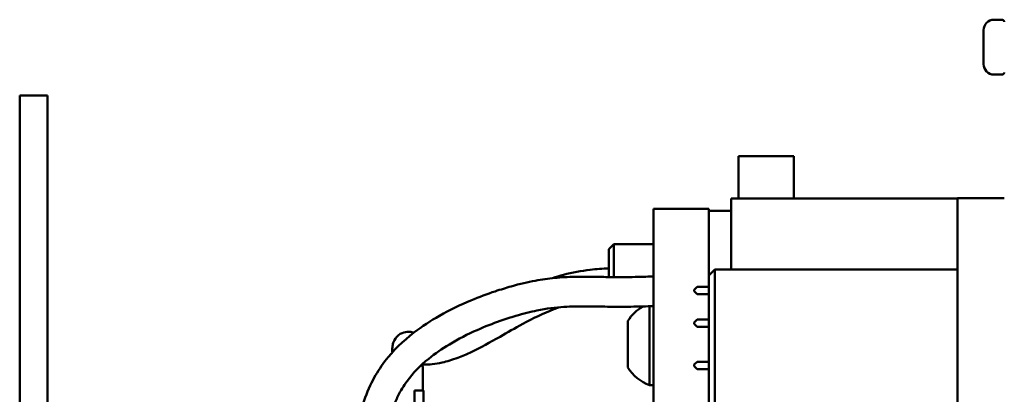
# Model space of a CAD drawing. Units: inches. Extents: x 1 to 169, y 4 to 106.
# Drawn here: x 69 to 75, y 48 to 51 of the extents above; entities that cross this region are included whole.
import ezdxf

# ---------------------------------------------------------------- set-up
doc = ezdxf.new("R2010")
doc.units = ezdxf.units.IN
doc.header["$LTSCALE"] = 10
doc.header["$MEASUREMENT"] = 0
doc.layers.add('Visible (ANSI)', color=7, linetype='Continuous', lineweight=50)

msp = doc.modelspace()

# ---------------------------------------------------------------- linework, layer by layer
at = {"layer": 'Visible (ANSI)'}
for p, q in [((75.2216, 50.5751), (75.1666, 50.5751)), ((75.0966, 50.2751), (75.0966, 50.5051)), ((75.2216, 50.2051), (75.1666, 50.2051)), ((68.7715, 50.0634), (68.584, 50.0634)), ((68.584, 33.8134), (68.584, 50.0634)), ((68.7715, 50.0634), (68.7715, 33.8134)), ((73.4402, 49.6535), (73.8152, 49.6535)), ((73.4402, 49.3685), (73.4402, 49.6535)), ((73.8152, 49.3685), (73.8152, 49.6535)), ((73.3913, 49.0905), (73.3913, 49.3685)), ((74.9213, 49.3685), (73.3913, 49.3685)), ((75.2366, 49.3705), (74.9213, 49.3705)), ((74.9213, 47.4005), (74.9213, 49.3705)), ((72.8662, 49.2985), (73.2412, 49.2985)), ((72.8662, 49.2985), (72.8662, 47.4985)), ((73.2412, 48.773), (73.2412, 49.2985)), ((73.3913, 49.2855), (73.2413, 49.2855)), ((73.2413, 48.8505), (73.2413, 49.2855)), ((72.5652, 49.0267), (72.5983, 49.0597)), ((72.5983, 48.8386), (72.5983, 49.0597)), ((72.5983, 49.0597), (72.8662, 49.0597)), ((73.2412, 49.0597), (73.2413, 49.0597)), ((73.3913, 48.8905), (73.3913, 49.0905)), ((72.5652, 48.8389), (72.5652, 49.0267)), ((73.2413, 48.8505), (73.2813, 48.8905)), ((73.2413, 48.8505), (73.2413, 47.9205)), ((74.9213, 48.8905), (73.2813, 48.8905)), ((73.2813, 47.8805), (73.2813, 48.8905)), ((73.1413, 48.753), (73.1613, 48.773)), ((73.2413, 48.773), (73.1613, 48.773)), ((73.1413, 48.743), (73.1413, 48.753)), ((73.1613, 48.723), (73.1413, 48.743)), ((73.2413, 48.723), (73.1613, 48.723)), ((73.2412, 48.553), (73.2412, 48.723)), ((72.8402, 48.6418), (72.8402, 48.1099)), ((72.693, 48.543), (72.693, 48.228)), ((73.1413, 48.533), (73.1613, 48.553)), ((73.1413, 48.523), (73.1413, 48.533)), ((73.1613, 48.503), (73.1413, 48.523)), ((73.2413, 48.553), (73.1613, 48.553)), ((73.2413, 48.503), (73.1613, 48.503)), ((73.2412, 48.268), (73.2412, 48.503)), ((73.1413, 48.248), (73.1613, 48.268)), ((73.1413, 48.238), (73.1413, 48.248)), ((73.1613, 48.218), (73.1413, 48.238)), ((73.2413, 48.268), (73.1613, 48.268)), ((73.2413, 48.218), (73.1613, 48.218)), ((73.2412, 48.048), (73.2412, 48.218)), ((72.8662, 48.1099), (72.8402, 48.1099)), ((71.2515, 47.8234), (71.2515, 48.0734)), ((71.3113, 48.0734), (71.2515, 48.0734)), ((71.3113, 48.0734), (71.3113, 47.8234))]:
    msp.add_line(p, q, dxfattribs=at)
for centre, radius, start, end in [((75.1666, 50.5051), 0.07, 90, 180), ((75.2216, 50.5601), 0.015, 0, 90), ((75.1666, 50.2751), 0.07, 180, 270), ((75.2216, 50.2201), 0.015, 270, 0), ((72.9403, 48.3855), 0.2932, 119.51796, 147.51249), ((72.9403, 48.3855), 0.2932, 212.48751, 250.04357)]:
    msp.add_arc(centre, radius, start, end, dxfattribs=at)
for points, knots in [([(72.1843, 48.8316), (72.2087, 48.8398), (72.2333, 48.8473), (72.3177, 48.8697), (72.3776, 48.8806), (72.4801, 48.8927), (72.5227, 48.8958), (72.5652, 48.8973)], [29.6596995, 29.6596995, 29.6596995, 29.6596995, 29.8404935, 29.8404935, 30.2734853, 30.2734853, 30.581336, 30.581336, 30.581336, 30.581336]), ([(70.8977, 47.963), (70.9001, 47.971), (70.9025, 47.9789), (70.9224, 48.041), (70.9443, 48.0941), (70.9941, 48.1887), (71.021, 48.2309), (71.1078, 48.344), (71.1751, 48.408), (71.3028, 48.5062), (71.3609, 48.5439), (71.4905, 48.6176), (71.5624, 48.6519), (71.6889, 48.7048), (71.7441, 48.7251), (71.8343, 48.7551), (71.8705, 48.7662), (71.9637, 48.7925), (72.0173, 48.8051), (72.1133, 48.8231), (72.1563, 48.829), (72.2446, 48.8375), (72.2895, 48.8395), (72.3842, 48.8412), (72.4342, 48.8406), (72.5245, 48.8394), (72.5628, 48.8388), (72.6529, 48.8384), (72.7061, 48.8387), (72.7974, 48.8407), (72.8313, 48.8416), (72.8662, 48.8427)], [16.665131, 16.665131, 16.665131, 16.665131, 16.722563, 16.722563, 17.114403, 17.114403, 17.448781, 17.448781, 18.07268, 18.07268, 18.545533, 18.545533, 19.107315, 19.107315, 19.558598, 19.558598, 19.883671, 19.883671, 20.443356, 20.443356, 20.949727, 20.949727, 21.513364, 21.513364, 22.12957, 22.12957, 22.547253, 22.547253, 23.041355, 23.041355, 23.312345, 23.312345, 23.312345, 23.312345]), ([(71.1084, 47.963), (71.1176, 47.9876), (71.128, 48.0117), (71.1573, 48.071), (71.1778, 48.105), (71.2414, 48.1917), (71.2911, 48.242), (71.3908, 48.3229), (71.4378, 48.3553), (71.5474, 48.4214), (71.611, 48.4535), (71.7275, 48.505), (71.7805, 48.5255), (71.8673, 48.5557), (71.9022, 48.5668), (71.9883, 48.5921), (72.0356, 48.6039), (72.1456, 48.6267), (72.2033, 48.6338), (72.3116, 48.6405), (72.3622, 48.641), (72.4605, 48.6403), (72.5056, 48.6395), (72.5822, 48.6387), (72.6102, 48.6385), (72.6871, 48.6386), (72.7389, 48.6392), (72.8177, 48.6412), (72.8417, 48.6418), (72.8662, 48.6426)], [16.834828, 16.834828, 16.834828, 16.834828, 17.059753, 17.059753, 17.407201, 17.407201, 17.99671, 17.99671, 18.44812, 18.44812, 19.00336, 19.00336, 19.470342, 19.470342, 19.802779, 19.802779, 20.336461, 20.336461, 21.158199, 21.158199, 21.863196, 21.863196, 22.386118, 22.386118, 22.66513, 22.66513, 23.108574, 23.108574, 23.296199, 23.296199, 23.296199, 23.296199]), ([(71.3061, 48.2489), (71.3088, 48.2488), (71.3114, 48.2488), (71.3498, 48.2481), (71.3912, 48.252), (71.4709, 48.27), (71.5059, 48.2803), (71.5736, 48.3053), (71.605, 48.3184), (71.6966, 48.3614), (71.7613, 48.3976), (71.8785, 48.4647), (71.9299, 48.4942), (72.0513, 48.5595), (72.1224, 48.5945), (72.205, 48.6267), (72.2161, 48.6309), (72.2272, 48.6349)], [26.030138, 26.030138, 26.030138, 26.030138, 26.087227, 26.087227, 26.83573, 26.83573, 27.339217, 27.339217, 27.726434, 27.726434, 28.395491, 28.395491, 28.877267, 28.877267, 29.502201, 29.502201, 29.599973, 29.599973, 29.599973, 29.599973]), ([(71.1018, 48.3307), (71.1015, 48.3376), (71.1014, 48.3443), (71.1015, 48.3592), (71.1015, 48.3677), (71.1057, 48.3891), (71.1083, 48.3998), (71.1229, 48.4272), (71.1371, 48.4443), (71.1715, 48.4645), (71.1886, 48.4684), (71.2161, 48.4705), (71.226, 48.4688), (71.2394, 48.4661), (71.244, 48.4649), (71.2477, 48.4638)], [23.18783, 23.18783, 23.18783, 23.18783, 23.444799, 23.444799, 23.731745, 23.731745, 23.916676, 23.916676, 24.109351, 24.109351, 24.278335, 24.278335, 24.47145, 24.47145, 24.631499, 24.631499, 24.631499, 24.631499]), ([(71.3074, 48.0734), (71.3078, 48.0974), (71.308, 48.1199), (71.308, 48.1852), (71.3071, 48.2221), (71.306, 48.2522)], [21.5486006, 21.5486006, 21.5486006, 21.5486006, 21.8146079, 21.8146079, 22.3876991, 22.3876991, 22.3876991, 22.3876991])]:
    msp.add_open_spline(points, degree=3, knots=knots, dxfattribs=at)
for points, weights in [([(73.2413, 48.4995), (73.2412, 48.5), (73.2412, 48.5005)], [0.995287612239, 0.994511117163, 0.993752702554]), ([(73.2413, 48.3894), (73.2412, 48.39), (73.2412, 48.3907)], [0.995287612241, 0.994511117165, 0.993752702554])]:
    msp.add_rational_spline(points, weights, degree=2, dxfattribs=at)

doc.saveas('drawing.dxf')
